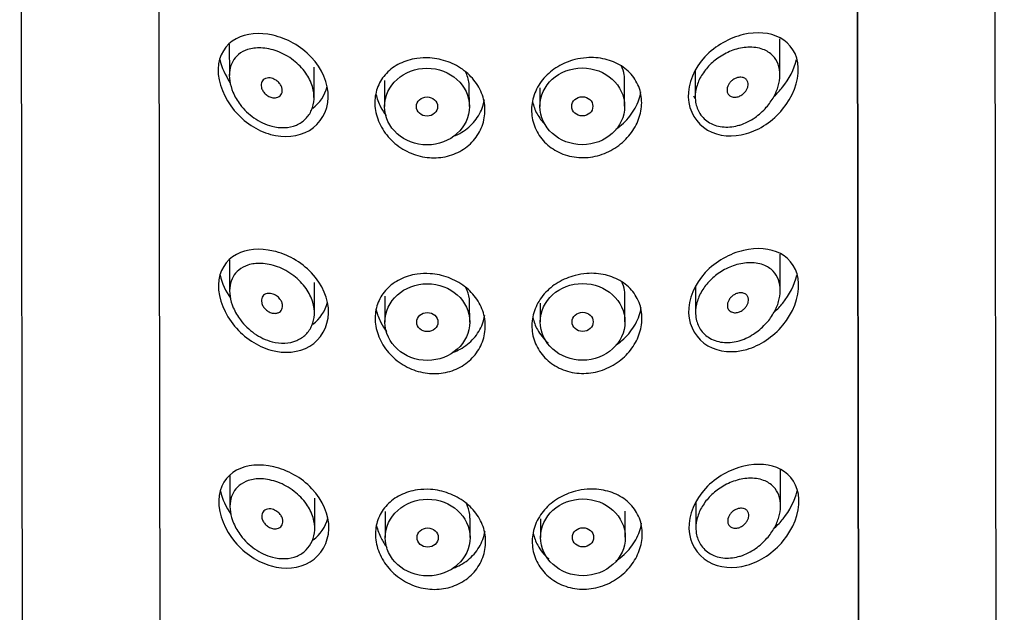
# Model space of a CAD drawing. Units: millimetres. Extents: x -808 to -230, y -924 to 630.
# Drawn here: x -732 to -709, y 308 to 322 of the extents above; entities that cross this region are included whole.
import ezdxf

# ---------------------------------------------------------------- set-up
doc = ezdxf.new("R2010")
doc.units = ezdxf.units.MM
for name, color, linetype in [('445018', 7, 'Continuous'), ('445019', 7, 'Continuous'), ('445021', 7, 'Continuous'), ('Default', 7, 'Continuous')]:
    doc.layers.add(name, color=color, linetype=linetype)

# ---------------------------------------------------------------- blocks, each defined once
blk = doc.blocks.new('SE1')
at = {"layer": '445018', "color": 7, "linetype": 'Continuous'}
for p, q in [((-732.308, 345.37), (-732.061, 182.235)), ((-709.061, 182.27), (-709.308, 345.405)), ((-712.465, 282.197), (-712.544, 334.763)), ((-729.044, 334.74), (-728.965, 282.174))]:
    blk.add_line(p, q, dxfattribs=at)
at = {"layer": '445019', "color": 7, "linetype": 'Continuous'}
for p, q in [((-727.359, 321.3), (-727.358, 320.556)), ((-714.358, 320.575), (-714.359, 321.426)), ((-725.358, 320.037), (-725.359, 320.754)), ((-716.358, 320.665), (-716.358, 320.052)), ((-723.692, 320.439), (-723.691, 319.823)), ((-718.025, 319.83), (-718.025, 320.444)), ((-721.691, 319.825), (-721.692, 320.264)), ((-720.025, 320.267), (-720.025, 319.828)), ((-727.351, 316.205), (-727.351, 315.466)), ((-714.351, 315.486), (-714.351, 316.337)), ((-725.35, 314.948), (-725.351, 315.665)), ((-716.351, 315.569), (-716.35, 314.963)), ((-723.684, 315.349), (-723.683, 314.734)), ((-718.017, 314.74), (-718.017, 315.354)), ((-721.683, 314.735), (-721.684, 315.175)), ((-720.017, 315.178), (-720.017, 314.739)), ((-727.344, 311.109), (-727.343, 310.377)), ((-714.343, 310.396), (-714.344, 311.248)), ((-725.343, 309.859), (-725.343, 310.575)), ((-716.343, 310.474), (-716.343, 309.873)), ((-723.676, 310.26), (-723.676, 309.644)), ((-718.009, 309.651), (-718.01, 310.265)), ((-721.676, 309.646), (-721.676, 310.085)), ((-720.009, 310.088), (-720.009, 309.649))]:
    blk.add_line(p, q, dxfattribs=at)
for centre, major_axis in [((-722.691, 319.824), (1, 0.001)), ((-719.025, 319.829), (1, 0.001)), ((-722.691, 319.824), (-0.25, 0)), ((-719.025, 319.829), (-0.25, 0)), ((-722.683, 314.734), (1, 0.001)), ((-719.017, 314.739), (1, 0.001)), ((-722.683, 314.734), (-0.25, 0)), ((-719.017, 314.739), (-0.25, 0)), ((-722.676, 309.645), (1, 0.001)), ((-719.009, 309.65), (1, 0.001)), ((-719.009, 309.65), (-0.25, 0)), ((-722.676, 309.645), (-0.25, 0))]:
    blk.add_ellipse(centre, major_axis=major_axis, ratio=0.906309, dxfattribs=at)
for points, knots in [([(-726.357, 319.359), (-726.501, 319.396), (-726.646, 319.464), (-726.777, 319.557), (-726.897, 319.642), (-727.01, 319.75), (-727.104, 319.874), (-727.17, 319.962), (-727.228, 320.06), (-727.272, 320.162), (-727.308, 320.249), (-727.335, 320.34), (-727.348, 320.429), (-727.362, 320.517), (-727.362, 320.606), (-727.348, 320.686), (-727.336, 320.76), (-727.311, 320.829), (-727.278, 320.889), (-727.242, 320.953), (-727.196, 321.008), (-727.143, 321.052), (-727.08, 321.104), (-727.006, 321.143), (-726.926, 321.169), (-726.831, 321.2), (-726.725, 321.213), (-726.615, 321.209), (-726.49, 321.205), (-726.357, 321.178), (-726.227, 321.129), (-726.095, 321.081), (-725.961, 321.008), (-725.841, 320.915), (-725.733, 320.831), (-725.633, 320.728), (-725.554, 320.614), (-725.485, 320.516), (-725.431, 320.407), (-725.398, 320.296), (-725.368, 320.198), (-725.355, 320.096), (-725.359, 320), (-725.363, 319.909), (-725.383, 319.82), (-725.417, 319.741), (-725.451, 319.662), (-725.5, 319.591), (-725.559, 319.533), (-725.621, 319.471), (-725.695, 319.422), (-725.775, 319.388), (-725.863, 319.351), (-725.96, 319.33), (-726.059, 319.326), (-726.156, 319.321), (-726.258, 319.333), (-726.357, 319.359)], [0, 0, 0, 0, 0.075018, 0.075018, 0.075018, 0.14397, 0.14397, 0.14397, 0.192945, 0.192945, 0.192945, 0.234391, 0.234391, 0.234391, 0.276038, 0.276038, 0.276038, 0.314788, 0.314788, 0.314788, 0.356303, 0.356303, 0.356303, 0.405301, 0.405301, 0.405301, 0.46433, 0.46433, 0.46433, 0.531629, 0.531629, 0.531629, 0.599805, 0.599805, 0.599805, 0.661148, 0.661148, 0.661148, 0.713958, 0.713958, 0.713958, 0.761014, 0.761014, 0.761014, 0.805616, 0.805616, 0.805616, 0.850376, 0.850376, 0.850376, 0.89749, 0.89749, 0.89749, 0.949034, 0.949034, 0.949034, 1, 1, 1, 1]), ([(-715.357, 319.374), (-715.479, 319.342), (-715.605, 319.331), (-715.723, 319.345), (-715.842, 319.359), (-715.958, 319.399), (-716.055, 319.464), (-716.14, 319.52), (-716.215, 319.598), (-716.267, 319.691), (-716.312, 319.772), (-716.343, 319.866), (-716.353, 319.964), (-716.363, 320.055), (-716.357, 320.153), (-716.335, 320.248), (-716.314, 320.342), (-716.277, 320.436), (-716.228, 320.524), (-716.178, 320.614), (-716.114, 320.701), (-716.043, 320.777), (-715.966, 320.859), (-715.879, 320.932), (-715.788, 320.993), (-715.686, 321.06), (-715.578, 321.114), (-715.471, 321.152), (-715.351, 321.195), (-715.229, 321.219), (-715.114, 321.225), (-714.987, 321.231), (-714.866, 321.214), (-714.759, 321.174), (-714.671, 321.14), (-714.59, 321.09), (-714.526, 321.023), (-714.473, 320.968), (-714.43, 320.9), (-714.401, 320.823), (-714.372, 320.745), (-714.357, 320.655), (-714.359, 320.561), (-714.36, 320.478), (-714.374, 320.391), (-714.399, 320.306), (-714.424, 320.221), (-714.46, 320.136), (-714.503, 320.057), (-714.553, 319.967), (-714.614, 319.882), (-714.68, 319.806), (-714.761, 319.714), (-714.852, 319.633), (-714.947, 319.566), (-715.06, 319.487), (-715.183, 319.426), (-715.307, 319.388), (-715.323, 319.383), (-715.34, 319.378), (-715.357, 319.374)], [0, 0, 0, 0, 0.063306, 0.063306, 0.063306, 0.127077, 0.127077, 0.127077, 0.183393, 0.183393, 0.183393, 0.232592, 0.232592, 0.232592, 0.277984, 0.277984, 0.277984, 0.32248, 0.32248, 0.32248, 0.36841, 0.36841, 0.36841, 0.417891, 0.417891, 0.417891, 0.472919, 0.472919, 0.472919, 0.534865, 0.534865, 0.534865, 0.602789, 0.602789, 0.602789, 0.658456, 0.658456, 0.658456, 0.703486, 0.703486, 0.703486, 0.748925, 0.748925, 0.748925, 0.788572, 0.788572, 0.788572, 0.828067, 0.828067, 0.828067, 0.873128, 0.873128, 0.873128, 0.927397, 0.927397, 0.927397, 0.991454, 0.991454, 0.991454, 1, 1, 1, 1]), ([(-721.692, 320.264), (-721.692, 320.3), (-721.694, 320.336), (-721.699, 320.371), (-721.711, 320.465), (-721.74, 320.559), (-721.783, 320.646)], [0.24875225, 0.24875225, 0.24875225, 0.24875225, 0.26739838, 0.26739838, 0.26739838, 0.31655131, 0.31655131, 0.31655131, 0.31655131]), ([(-718.025, 320.446), (-718.025, 320.489), (-718.028, 320.531), (-718.035, 320.572), (-718.047, 320.648), (-718.071, 320.723), (-718.106, 320.79)], [0.25138579, 0.25138579, 0.25138579, 0.25138579, 0.27361192, 0.27361192, 0.27361192, 0.31499156, 0.31499156, 0.31499156, 0.31499156]), ([(-726.359, 320.492), (-726.322, 320.482), (-726.285, 320.465), (-726.252, 320.443), (-726.222, 320.422), (-726.194, 320.397), (-726.171, 320.367), (-726.154, 320.346), (-726.139, 320.322), (-726.129, 320.297), (-726.118, 320.272), (-726.111, 320.246), (-726.109, 320.22), (-726.107, 320.197), (-726.109, 320.174), (-726.114, 320.154), (-726.12, 320.134), (-726.128, 320.115), (-726.14, 320.099), (-726.152, 320.083), (-726.167, 320.069), (-726.184, 320.058), (-726.203, 320.046), (-726.225, 320.038), (-726.247, 320.034), (-726.273, 320.028), (-726.301, 320.028), (-726.329, 320.032), (-726.36, 320.037), (-726.392, 320.047), (-726.422, 320.063), (-726.454, 320.079), (-726.485, 320.101), (-726.512, 320.127), (-726.533, 320.148), (-726.552, 320.172), (-726.568, 320.198), (-726.583, 320.223), (-726.595, 320.252), (-726.602, 320.28), (-726.608, 320.305), (-726.61, 320.329), (-726.607, 320.352), (-726.605, 320.373), (-726.6, 320.392), (-726.591, 320.409), (-726.583, 320.427), (-726.571, 320.442), (-726.557, 320.455), (-726.542, 320.469), (-726.524, 320.48), (-726.504, 320.487), (-726.482, 320.496), (-726.456, 320.5), (-726.431, 320.501), (-726.407, 320.501), (-726.383, 320.498), (-726.359, 320.492)], [0, 0, 0, 0, 0.075358, 0.075358, 0.075358, 0.141595, 0.141595, 0.141595, 0.189839, 0.189839, 0.189839, 0.238369, 0.238369, 0.238369, 0.282442, 0.282442, 0.282442, 0.325243, 0.325243, 0.325243, 0.370446, 0.370446, 0.370446, 0.420874, 0.420874, 0.420874, 0.47839, 0.47839, 0.47839, 0.542958, 0.542958, 0.542958, 0.610987, 0.610987, 0.610987, 0.663971, 0.663971, 0.663971, 0.717474, 0.717474, 0.717474, 0.763235, 0.763235, 0.763235, 0.804657, 0.804657, 0.804657, 0.847201, 0.847201, 0.847201, 0.894817, 0.894817, 0.894817, 0.950072, 0.950072, 0.950072, 1, 1, 1, 1]), ([(-715.359, 320.507), (-715.322, 320.516), (-715.286, 320.518), (-715.252, 320.513), (-715.222, 320.509), (-715.194, 320.497), (-715.171, 320.48), (-715.154, 320.467), (-715.14, 320.451), (-715.129, 320.432), (-715.118, 320.413), (-715.111, 320.39), (-715.109, 320.365), (-715.107, 320.344), (-715.109, 320.321), (-715.114, 320.298), (-715.119, 320.276), (-715.127, 320.253), (-715.138, 320.232), (-715.149, 320.21), (-715.163, 320.188), (-715.179, 320.169), (-715.198, 320.147), (-715.219, 320.127), (-715.241, 320.111), (-715.267, 320.091), (-715.295, 320.076), (-715.323, 320.065), (-715.355, 320.052), (-715.387, 320.045), (-715.419, 320.044), (-715.451, 320.044), (-715.482, 320.049), (-715.51, 320.061), (-715.531, 320.071), (-715.551, 320.084), (-715.566, 320.102), (-715.582, 320.119), (-715.594, 320.141), (-715.601, 320.165), (-715.607, 320.187), (-715.609, 320.211), (-715.607, 320.235), (-715.605, 320.257), (-715.6, 320.281), (-715.591, 320.303), (-715.583, 320.326), (-715.57, 320.348), (-715.556, 320.368), (-715.541, 320.39), (-715.522, 320.411), (-715.502, 320.428), (-715.48, 320.448), (-715.455, 320.466), (-715.429, 320.479), (-715.406, 320.491), (-715.382, 320.5), (-715.359, 320.507)], [0, 0, 0, 0, 0.075273, 0.075273, 0.075273, 0.142814, 0.142814, 0.142814, 0.191277, 0.191277, 0.191277, 0.240123, 0.240123, 0.240123, 0.283276, 0.283276, 0.283276, 0.324663, 0.324663, 0.324663, 0.369044, 0.369044, 0.369044, 0.419786, 0.419786, 0.419786, 0.478703, 0.478703, 0.478703, 0.544694, 0.544694, 0.544694, 0.612447, 0.612447, 0.612447, 0.664563, 0.664563, 0.664563, 0.717083, 0.717083, 0.717083, 0.763363, 0.763363, 0.763363, 0.806214, 0.806214, 0.806214, 0.849774, 0.849774, 0.849774, 0.897274, 0.897274, 0.897274, 0.951098, 0.951098, 0.951098, 1, 1, 1, 1]), ([(-726.349, 314.269), (-726.494, 314.307), (-726.638, 314.375), (-726.769, 314.467), (-726.889, 314.552), (-727.003, 314.66), (-727.096, 314.784), (-727.162, 314.872), (-727.221, 314.971), (-727.264, 315.073), (-727.301, 315.159), (-727.327, 315.251), (-727.341, 315.339), (-727.354, 315.428), (-727.354, 315.516), (-727.34, 315.596), (-727.328, 315.671), (-727.304, 315.74), (-727.27, 315.8), (-727.235, 315.864), (-727.188, 315.918), (-727.135, 315.963), (-727.072, 316.015), (-726.998, 316.054), (-726.919, 316.08), (-726.823, 316.111), (-726.717, 316.124), (-726.607, 316.12), (-726.483, 316.115), (-726.35, 316.088), (-726.219, 316.04), (-726.087, 315.991), (-725.954, 315.918), (-725.834, 315.825), (-725.726, 315.742), (-725.625, 315.639), (-725.546, 315.525), (-725.478, 315.427), (-725.423, 315.317), (-725.39, 315.207), (-725.36, 315.109), (-725.347, 315.007), (-725.351, 314.91), (-725.355, 314.819), (-725.375, 314.731), (-725.409, 314.652), (-725.443, 314.573), (-725.492, 314.502), (-725.551, 314.443), (-725.613, 314.382), (-725.687, 314.333), (-725.768, 314.299), (-725.855, 314.261), (-725.952, 314.24), (-726.051, 314.236), (-726.149, 314.232), (-726.25, 314.244), (-726.349, 314.269)], [0, 0, 0, 0, 0.075018, 0.075018, 0.075018, 0.14397, 0.14397, 0.14397, 0.192945, 0.192945, 0.192945, 0.234391, 0.234391, 0.234391, 0.276038, 0.276038, 0.276038, 0.314788, 0.314788, 0.314788, 0.356303, 0.356303, 0.356303, 0.405301, 0.405301, 0.405301, 0.46433, 0.46433, 0.46433, 0.531629, 0.531629, 0.531629, 0.599805, 0.599805, 0.599805, 0.661148, 0.661148, 0.661148, 0.713958, 0.713958, 0.713958, 0.761014, 0.761014, 0.761014, 0.805616, 0.805616, 0.805616, 0.850376, 0.850376, 0.850376, 0.89749, 0.89749, 0.89749, 0.949034, 0.949034, 0.949034, 1, 1, 1, 1]), ([(-715.349, 314.284), (-715.471, 314.252), (-715.597, 314.242), (-715.716, 314.256), (-715.835, 314.27), (-715.95, 314.31), (-716.047, 314.374), (-716.133, 314.431), (-716.207, 314.509), (-716.259, 314.601), (-716.305, 314.682), (-716.335, 314.776), (-716.346, 314.875), (-716.356, 314.966), (-716.349, 315.063), (-716.327, 315.159), (-716.306, 315.252), (-716.269, 315.347), (-716.221, 315.434), (-716.17, 315.525), (-716.107, 315.611), (-716.035, 315.688), (-715.959, 315.77), (-715.871, 315.843), (-715.78, 315.903), (-715.679, 315.971), (-715.571, 316.024), (-715.464, 316.062), (-715.343, 316.105), (-715.221, 316.13), (-715.106, 316.135), (-714.98, 316.141), (-714.858, 316.125), (-714.751, 316.084), (-714.663, 316.051), (-714.583, 316.001), (-714.518, 315.933), (-714.466, 315.878), (-714.422, 315.811), (-714.393, 315.734), (-714.364, 315.656), (-714.349, 315.565), (-714.351, 315.471), (-714.352, 315.389), (-714.366, 315.301), (-714.391, 315.216), (-714.416, 315.131), (-714.452, 315.047), (-714.496, 314.968), (-714.545, 314.878), (-714.606, 314.792), (-714.673, 314.716), (-714.753, 314.624), (-714.844, 314.543), (-714.94, 314.476), (-715.053, 314.398), (-715.175, 314.337), (-715.299, 314.299), (-715.316, 314.293), (-715.332, 314.289), (-715.349, 314.284)], [0, 0, 0, 0, 0.063306, 0.063306, 0.063306, 0.127077, 0.127077, 0.127077, 0.183393, 0.183393, 0.183393, 0.232592, 0.232592, 0.232592, 0.277984, 0.277984, 0.277984, 0.32248, 0.32248, 0.32248, 0.36841, 0.36841, 0.36841, 0.417891, 0.417891, 0.417891, 0.472919, 0.472919, 0.472919, 0.534865, 0.534865, 0.534865, 0.602789, 0.602789, 0.602789, 0.658456, 0.658456, 0.658456, 0.703486, 0.703486, 0.703486, 0.748925, 0.748925, 0.748925, 0.788572, 0.788572, 0.788572, 0.828067, 0.828067, 0.828067, 0.873128, 0.873128, 0.873128, 0.927397, 0.927397, 0.927397, 0.991454, 0.991454, 0.991454, 1, 1, 1, 1]), ([(-718.017, 315.356), (-718.017, 315.399), (-718.021, 315.441), (-718.027, 315.483), (-718.039, 315.557), (-718.062, 315.628), (-718.095, 315.694)], [0.25138579, 0.25138579, 0.25138579, 0.25138579, 0.27361192, 0.27361192, 0.27361192, 0.31362654, 0.31362654, 0.31362654, 0.31362654]), ([(-721.684, 315.175), (-721.684, 315.21), (-721.686, 315.246), (-721.691, 315.282), (-721.703, 315.373), (-721.73, 315.463), (-721.771, 315.548)], [0.24875225, 0.24875225, 0.24875225, 0.24875225, 0.26739838, 0.26739838, 0.26739838, 0.31492862, 0.31492862, 0.31492862, 0.31492862]), ([(-726.351, 315.402), (-726.315, 315.393), (-726.278, 315.376), (-726.244, 315.353), (-726.214, 315.333), (-726.186, 315.307), (-726.163, 315.278), (-726.146, 315.256), (-726.132, 315.232), (-726.121, 315.207), (-726.11, 315.183), (-726.103, 315.156), (-726.101, 315.131), (-726.099, 315.108), (-726.101, 315.085), (-726.107, 315.064), (-726.112, 315.044), (-726.121, 315.026), (-726.132, 315.01), (-726.144, 314.993), (-726.159, 314.979), (-726.176, 314.969), (-726.195, 314.957), (-726.217, 314.949), (-726.24, 314.944), (-726.265, 314.939), (-726.293, 314.939), (-726.321, 314.943), (-726.352, 314.948), (-726.384, 314.958), (-726.414, 314.973), (-726.446, 314.989), (-726.477, 315.011), (-726.504, 315.038), (-726.525, 315.058), (-726.545, 315.082), (-726.56, 315.108), (-726.576, 315.134), (-726.588, 315.163), (-726.594, 315.191), (-726.6, 315.215), (-726.602, 315.24), (-726.6, 315.263), (-726.597, 315.283), (-726.592, 315.303), (-726.583, 315.32), (-726.575, 315.338), (-726.563, 315.353), (-726.55, 315.366), (-726.534, 315.38), (-726.516, 315.39), (-726.497, 315.398), (-726.474, 315.407), (-726.449, 315.411), (-726.423, 315.411), (-726.4, 315.412), (-726.375, 315.408), (-726.351, 315.402)], [0, 0, 0, 0, 0.075358, 0.075358, 0.075358, 0.141595, 0.141595, 0.141595, 0.189839, 0.189839, 0.189839, 0.238369, 0.238369, 0.238369, 0.282442, 0.282442, 0.282442, 0.325243, 0.325243, 0.325243, 0.370446, 0.370446, 0.370446, 0.420874, 0.420874, 0.420874, 0.47839, 0.47839, 0.47839, 0.542958, 0.542958, 0.542958, 0.610987, 0.610987, 0.610987, 0.663971, 0.663971, 0.663971, 0.717474, 0.717474, 0.717474, 0.763235, 0.763235, 0.763235, 0.804657, 0.804657, 0.804657, 0.847201, 0.847201, 0.847201, 0.894817, 0.894817, 0.894817, 0.950072, 0.950072, 0.950072, 1, 1, 1, 1]), ([(-715.351, 315.417), (-715.315, 315.427), (-715.278, 315.429), (-715.245, 315.424), (-715.215, 315.419), (-715.186, 315.408), (-715.163, 315.391), (-715.146, 315.378), (-715.132, 315.362), (-715.121, 315.342), (-715.111, 315.323), (-715.104, 315.3), (-715.101, 315.276), (-715.099, 315.254), (-715.101, 315.231), (-715.106, 315.208), (-715.111, 315.186), (-715.119, 315.164), (-715.13, 315.143), (-715.141, 315.121), (-715.156, 315.099), (-715.172, 315.08), (-715.19, 315.058), (-715.211, 315.038), (-715.233, 315.021), (-715.259, 315.002), (-715.287, 314.986), (-715.315, 314.975), (-715.347, 314.963), (-715.38, 314.956), (-715.411, 314.955), (-715.443, 314.954), (-715.475, 314.96), (-715.502, 314.972), (-715.523, 314.981), (-715.543, 314.995), (-715.558, 315.012), (-715.574, 315.03), (-715.586, 315.051), (-715.593, 315.076), (-715.6, 315.097), (-715.602, 315.121), (-715.6, 315.145), (-715.598, 315.168), (-715.592, 315.191), (-715.584, 315.213), (-715.575, 315.236), (-715.563, 315.258), (-715.549, 315.279), (-715.533, 315.301), (-715.514, 315.321), (-715.495, 315.339), (-715.472, 315.359), (-715.447, 315.376), (-715.422, 315.389), (-715.399, 315.402), (-715.375, 315.411), (-715.351, 315.417)], [0, 0, 0, 0, 0.075273, 0.075273, 0.075273, 0.142814, 0.142814, 0.142814, 0.191277, 0.191277, 0.191277, 0.240123, 0.240123, 0.240123, 0.283276, 0.283276, 0.283276, 0.324663, 0.324663, 0.324663, 0.369044, 0.369044, 0.369044, 0.419786, 0.419786, 0.419786, 0.478703, 0.478703, 0.478703, 0.544694, 0.544694, 0.544694, 0.612447, 0.612447, 0.612447, 0.664563, 0.664563, 0.664563, 0.717083, 0.717083, 0.717083, 0.763363, 0.763363, 0.763363, 0.806214, 0.806214, 0.806214, 0.849774, 0.849774, 0.849774, 0.897274, 0.897274, 0.897274, 0.951098, 0.951098, 0.951098, 1, 1, 1, 1]), ([(-715.341, 309.195), (-715.464, 309.163), (-715.589, 309.152), (-715.708, 309.166), (-715.827, 309.181), (-715.942, 309.22), (-716.039, 309.285), (-716.125, 309.342), (-716.199, 309.42), (-716.251, 309.512), (-716.297, 309.593), (-716.327, 309.687), (-716.338, 309.785), (-716.348, 309.876), (-716.342, 309.974), (-716.32, 310.069), (-716.298, 310.163), (-716.261, 310.257), (-716.213, 310.345), (-716.163, 310.436), (-716.099, 310.522), (-716.028, 310.598), (-715.951, 310.68), (-715.863, 310.754), (-715.772, 310.814), (-715.671, 310.881), (-715.563, 310.935), (-715.456, 310.973), (-715.336, 311.016), (-715.214, 311.04), (-715.098, 311.046), (-714.972, 311.052), (-714.85, 311.035), (-714.743, 310.995), (-714.655, 310.962), (-714.575, 310.911), (-714.51, 310.844), (-714.458, 310.789), (-714.415, 310.721), (-714.386, 310.644), (-714.357, 310.566), (-714.342, 310.476), (-714.343, 310.382), (-714.345, 310.299), (-714.359, 310.212), (-714.384, 310.127), (-714.409, 310.042), (-714.444, 309.958), (-714.488, 309.878), (-714.538, 309.788), (-714.598, 309.703), (-714.665, 309.627), (-714.745, 309.535), (-714.836, 309.454), (-714.932, 309.387), (-715.045, 309.308), (-715.168, 309.248), (-715.291, 309.209), (-715.308, 309.204), (-715.325, 309.199), (-715.341, 309.195)], [0, 0, 0, 0, 0.063306, 0.063306, 0.063306, 0.127077, 0.127077, 0.127077, 0.183393, 0.183393, 0.183393, 0.232592, 0.232592, 0.232592, 0.277984, 0.277984, 0.277984, 0.32248, 0.32248, 0.32248, 0.36841, 0.36841, 0.36841, 0.417891, 0.417891, 0.417891, 0.472919, 0.472919, 0.472919, 0.534865, 0.534865, 0.534865, 0.602789, 0.602789, 0.602789, 0.658456, 0.658456, 0.658456, 0.703486, 0.703486, 0.703486, 0.748925, 0.748925, 0.748925, 0.788572, 0.788572, 0.788572, 0.828067, 0.828067, 0.828067, 0.873128, 0.873128, 0.873128, 0.927397, 0.927397, 0.927397, 0.991454, 0.991454, 0.991454, 1, 1, 1, 1]), ([(-726.341, 309.18), (-726.486, 309.217), (-726.63, 309.285), (-726.761, 309.378), (-726.882, 309.463), (-726.995, 309.571), (-727.088, 309.695), (-727.155, 309.783), (-727.213, 309.881), (-727.256, 309.983), (-727.293, 310.07), (-727.32, 310.161), (-727.333, 310.25), (-727.346, 310.339), (-727.346, 310.427), (-727.333, 310.507), (-727.32, 310.582), (-727.296, 310.651), (-727.263, 310.71), (-727.227, 310.774), (-727.181, 310.829), (-727.127, 310.873), (-727.064, 310.925), (-726.99, 310.964), (-726.911, 310.99), (-726.815, 311.021), (-726.709, 311.035), (-726.6, 311.031), (-726.475, 311.026), (-726.342, 310.999), (-726.211, 310.951), (-726.079, 310.902), (-725.946, 310.829), (-725.826, 310.736), (-725.718, 310.652), (-725.617, 310.549), (-725.538, 310.435), (-725.47, 310.337), (-725.415, 310.228), (-725.382, 310.118), (-725.353, 310.019), (-725.339, 309.917), (-725.343, 309.821), (-725.347, 309.73), (-725.368, 309.641), (-725.402, 309.562), (-725.436, 309.483), (-725.484, 309.412), (-725.543, 309.354), (-725.605, 309.292), (-725.68, 309.243), (-725.76, 309.209), (-725.848, 309.172), (-725.945, 309.151), (-726.043, 309.147), (-726.141, 309.143), (-726.242, 309.154), (-726.341, 309.18)], [0, 0, 0, 0, 0.075018, 0.075018, 0.075018, 0.14397, 0.14397, 0.14397, 0.192945, 0.192945, 0.192945, 0.234391, 0.234391, 0.234391, 0.276038, 0.276038, 0.276038, 0.314788, 0.314788, 0.314788, 0.356303, 0.356303, 0.356303, 0.405301, 0.405301, 0.405301, 0.46433, 0.46433, 0.46433, 0.531629, 0.531629, 0.531629, 0.599805, 0.599805, 0.599805, 0.661148, 0.661148, 0.661148, 0.713958, 0.713958, 0.713958, 0.761014, 0.761014, 0.761014, 0.805616, 0.805616, 0.805616, 0.850376, 0.850376, 0.850376, 0.89749, 0.89749, 0.89749, 0.949034, 0.949034, 0.949034, 1, 1, 1, 1]), ([(-721.676, 310.085), (-721.676, 310.121), (-721.679, 310.157), (-721.683, 310.193), (-721.695, 310.28), (-721.721, 310.368), (-721.76, 310.45)], [0.24875225, 0.24875225, 0.24875225, 0.24875225, 0.26739838, 0.26739838, 0.26739838, 0.31330248, 0.31330248, 0.31330248, 0.31330248]), ([(-726.343, 310.313), (-726.307, 310.303), (-726.27, 310.287), (-726.236, 310.264), (-726.206, 310.243), (-726.178, 310.218), (-726.155, 310.188), (-726.138, 310.167), (-726.124, 310.143), (-726.113, 310.118), (-726.103, 310.093), (-726.096, 310.067), (-726.094, 310.041), (-726.092, 310.018), (-726.093, 309.995), (-726.099, 309.975), (-726.104, 309.955), (-726.113, 309.936), (-726.124, 309.921), (-726.136, 309.904), (-726.152, 309.89), (-726.169, 309.879), (-726.188, 309.867), (-726.209, 309.859), (-726.232, 309.855), (-726.258, 309.85), (-726.285, 309.849), (-726.313, 309.854), (-726.344, 309.858), (-726.376, 309.869), (-726.407, 309.884), (-726.438, 309.9), (-726.469, 309.922), (-726.497, 309.948), (-726.518, 309.969), (-726.537, 309.993), (-726.553, 310.019), (-726.568, 310.045), (-726.58, 310.073), (-726.587, 310.102), (-726.592, 310.126), (-726.594, 310.151), (-726.592, 310.173), (-726.59, 310.194), (-726.584, 310.214), (-726.576, 310.231), (-726.567, 310.248), (-726.556, 310.264), (-726.542, 310.276), (-726.527, 310.29), (-726.508, 310.301), (-726.489, 310.309), (-726.466, 310.317), (-726.441, 310.322), (-726.415, 310.322), (-726.392, 310.322), (-726.367, 310.319), (-726.343, 310.313)], [0, 0, 0, 0, 0.075358, 0.075358, 0.075358, 0.141595, 0.141595, 0.141595, 0.189839, 0.189839, 0.189839, 0.238369, 0.238369, 0.238369, 0.282442, 0.282442, 0.282442, 0.325243, 0.325243, 0.325243, 0.370446, 0.370446, 0.370446, 0.420874, 0.420874, 0.420874, 0.47839, 0.47839, 0.47839, 0.542958, 0.542958, 0.542958, 0.610987, 0.610987, 0.610987, 0.663971, 0.663971, 0.663971, 0.717474, 0.717474, 0.717474, 0.763235, 0.763235, 0.763235, 0.804657, 0.804657, 0.804657, 0.847201, 0.847201, 0.847201, 0.894817, 0.894817, 0.894817, 0.950072, 0.950072, 0.950072, 1, 1, 1, 1]), ([(-715.343, 310.328), (-715.307, 310.337), (-715.27, 310.34), (-715.237, 310.334), (-715.207, 310.33), (-715.179, 310.319), (-715.156, 310.301), (-715.139, 310.289), (-715.124, 310.272), (-715.114, 310.253), (-715.103, 310.234), (-715.096, 310.211), (-715.094, 310.187), (-715.092, 310.165), (-715.093, 310.142), (-715.098, 310.119), (-715.103, 310.097), (-715.112, 310.075), (-715.122, 310.054), (-715.134, 310.031), (-715.148, 310.01), (-715.164, 309.99), (-715.182, 309.968), (-715.203, 309.948), (-715.226, 309.932), (-715.252, 309.912), (-715.28, 309.897), (-715.308, 309.886), (-715.339, 309.874), (-715.372, 309.867), (-715.403, 309.866), (-715.435, 309.865), (-715.467, 309.87), (-715.494, 309.882), (-715.516, 309.892), (-715.535, 309.905), (-715.551, 309.923), (-715.566, 309.94), (-715.579, 309.962), (-715.586, 309.986), (-715.592, 310.008), (-715.594, 310.032), (-715.592, 310.056), (-715.59, 310.078), (-715.585, 310.102), (-715.576, 310.124), (-715.567, 310.147), (-715.555, 310.169), (-715.541, 310.189), (-715.525, 310.211), (-715.507, 310.232), (-715.487, 310.25), (-715.464, 310.27), (-715.44, 310.287), (-715.414, 310.3), (-715.391, 310.312), (-715.367, 310.322), (-715.343, 310.328)], [0, 0, 0, 0, 0.075273, 0.075273, 0.075273, 0.142814, 0.142814, 0.142814, 0.191277, 0.191277, 0.191277, 0.240123, 0.240123, 0.240123, 0.283276, 0.283276, 0.283276, 0.324663, 0.324663, 0.324663, 0.369044, 0.369044, 0.369044, 0.419786, 0.419786, 0.419786, 0.478703, 0.478703, 0.478703, 0.544694, 0.544694, 0.544694, 0.612447, 0.612447, 0.612447, 0.664563, 0.664563, 0.664563, 0.717083, 0.717083, 0.717083, 0.763363, 0.763363, 0.763363, 0.806214, 0.806214, 0.806214, 0.849774, 0.849774, 0.849774, 0.897274, 0.897274, 0.897274, 0.951098, 0.951098, 0.951098, 1, 1, 1, 1])]:
    blk.add_open_spline(points, degree=3, knots=knots, dxfattribs=at)
at = {"layer": '445021', "color": 7, "linetype": 'Continuous'}
for p, q in [((-712.544, 334.763), (-712.465, 282.197)), ((-729.044, 334.74), (-728.965, 282.174))]:
    blk.add_line(p, q, dxfattribs=at)
for points, knots in [([(-726.325, 321.507), (-726.002, 321.432), (-725.675, 321.257), (-725.17, 320.722), (-725.015, 320.369), (-725.032, 319.713), (-725.206, 319.419), (-725.73, 319.104), (-726.067, 319.078), (-726.702, 319.255), (-727.011, 319.458), (-727.473, 320.009), (-727.632, 320.377), (-727.615, 321.04), (-727.443, 321.293), (-726.957, 321.556), (-726.648, 321.582), (-726.325, 321.507)], [0, 0, 0, 0, 0.125, 0.125, 0.25, 0.25, 0.375, 0.375, 0.5, 0.5, 0.625, 0.625, 0.75, 0.75, 0.875, 0.875, 1, 1, 1, 1]), ([(-715.225, 321.522), (-714.903, 321.598), (-714.597, 321.573), (-714.113, 321.317), (-713.938, 321.067), (-713.911, 320.411), (-714.064, 320.041), (-714.528, 319.477), (-714.834, 319.275), (-715.469, 319.093), (-715.805, 319.116), (-716.331, 319.424), (-716.509, 319.714), (-716.535, 320.371), (-716.381, 320.73), (-715.881, 321.265), (-715.547, 321.447), (-715.225, 321.522)], [0, 0, 0, 0, 0.125, 0.125, 0.25, 0.25, 0.375, 0.375, 0.5, 0.5, 0.625, 0.625, 0.75, 0.75, 0.875, 0.875, 1, 1, 1, 1]), ([(-722.625, 320.972), (-722.48, 320.962), (-722.333, 320.931), (-722.195, 320.88), (-722.058, 320.83), (-721.926, 320.758), (-721.812, 320.671), (-721.698, 320.585), (-721.599, 320.481), (-721.522, 320.367), (-721.444, 320.253), (-721.387, 320.127), (-721.355, 319.998), (-721.323, 319.869), (-721.315, 319.734), (-721.331, 319.604), (-721.347, 319.473), (-721.389, 319.344), (-721.452, 319.227), (-721.515, 319.11), (-721.602, 319.002), (-721.704, 318.913), (-721.807, 318.823), (-721.928, 318.75), (-722.058, 318.7), (-722.188, 318.649), (-722.331, 318.62), (-722.473, 318.614), (-722.617, 318.608), (-722.765, 318.625), (-722.906, 318.665), (-723.048, 318.705), (-723.187, 318.769), (-723.311, 318.851), (-723.437, 318.934), (-723.551, 319.038), (-723.643, 319.154), (-723.734, 319.269), (-723.807, 319.399), (-723.855, 319.532), (-723.901, 319.662), (-723.924, 319.798), (-723.923, 319.929), (-723.921, 320.057), (-723.896, 320.183), (-723.85, 320.297), (-723.803, 320.411), (-723.735, 320.517), (-723.649, 320.608), (-723.562, 320.7), (-723.454, 320.779), (-723.335, 320.838), (-723.213, 320.899), (-723.074, 320.941), (-722.932, 320.961), (-722.832, 320.975), (-722.728, 320.979), (-722.625, 320.972)], [0, 0, 0, 0, 0.053707, 0.053707, 0.053707, 0.107448, 0.107448, 0.107448, 0.160736, 0.160736, 0.160736, 0.213878, 0.213878, 0.213878, 0.267078, 0.267078, 0.267078, 0.320316, 0.320316, 0.320316, 0.373538, 0.373538, 0.373538, 0.426695, 0.426695, 0.426695, 0.479871, 0.479871, 0.479871, 0.533459, 0.533459, 0.533459, 0.587939, 0.587939, 0.587939, 0.643185, 0.643185, 0.643185, 0.698042, 0.698042, 0.698042, 0.751182, 0.751182, 0.751182, 0.802716, 0.802716, 0.802716, 0.854224, 0.854224, 0.854224, 0.907221, 0.907221, 0.907221, 0.961916, 0.961916, 0.961916, 1, 1, 1, 1]), ([(-718.925, 320.977), (-718.777, 320.987), (-718.627, 320.976), (-718.488, 320.943), (-718.349, 320.91), (-718.217, 320.855), (-718.103, 320.783), (-717.988, 320.709), (-717.887, 320.616), (-717.81, 320.509), (-717.734, 320.403), (-717.679, 320.282), (-717.649, 320.154), (-717.621, 320.03), (-717.615, 319.897), (-717.634, 319.767), (-717.652, 319.638), (-717.694, 319.509), (-717.755, 319.389), (-717.817, 319.267), (-717.9, 319.151), (-717.998, 319.051), (-718.1, 318.947), (-718.22, 318.857), (-718.349, 318.787), (-718.482, 318.716), (-718.627, 318.665), (-718.774, 318.639), (-718.921, 318.613), (-719.074, 318.61), (-719.219, 318.633), (-719.362, 318.655), (-719.502, 318.701), (-719.626, 318.768), (-719.748, 318.834), (-719.859, 318.922), (-719.948, 319.024), (-720.037, 319.124), (-720.108, 319.242), (-720.154, 319.365), (-720.201, 319.489), (-720.224, 319.622), (-720.223, 319.754), (-720.221, 319.885), (-720.195, 320.019), (-720.145, 320.144), (-720.096, 320.269), (-720.022, 320.389), (-719.93, 320.493), (-719.838, 320.598), (-719.726, 320.691), (-719.603, 320.765), (-719.48, 320.839), (-719.342, 320.896), (-719.202, 320.932), (-719.111, 320.955), (-719.017, 320.97), (-718.925, 320.977)], [0, 0, 0, 0, 0.054994, 0.054994, 0.054994, 0.109962, 0.109962, 0.109962, 0.165244, 0.165244, 0.165244, 0.219581, 0.219581, 0.219581, 0.272022, 0.272022, 0.272022, 0.323329, 0.323329, 0.323329, 0.375256, 0.375256, 0.375256, 0.42893, 0.42893, 0.42893, 0.484005, 0.484005, 0.484005, 0.539135, 0.539135, 0.539135, 0.593366, 0.593366, 0.593366, 0.646788, 0.646788, 0.646788, 0.699931, 0.699931, 0.699931, 0.753105, 0.753105, 0.753105, 0.806332, 0.806332, 0.806332, 0.859559, 0.859559, 0.859559, 0.912732, 0.912732, 0.912732, 0.96587, 0.96587, 0.96587, 1, 1, 1, 1]), ([(-714.492, 320.071), (-714.423, 320.135), (-714.358, 320.205), (-714.146, 320.47), (-714.025, 320.703), (-713.965, 320.936)], [0.5920843, 0.5920843, 0.5920843, 0.5920843, 0.625, 0.625, 0.7081915, 0.7081915, 0.7081915, 0.7081915]), ([(-723.896, 320.116), (-723.874, 320.015), (-723.838, 319.914), (-723.789, 319.819), (-723.753, 319.747), (-723.708, 319.677), (-723.658, 319.61)], [0.28329862, 0.28329862, 0.28329862, 0.28329862, 0.32354671, 0.32354671, 0.32354671, 0.35427182, 0.35427182, 0.35427182, 0.35427182]), ([(-718.238, 319.288), (-718.237, 319.289), (-718.236, 319.29), (-718.234, 319.291), (-718.108, 319.375), (-717.994, 319.481), (-717.902, 319.599), (-717.81, 319.715), (-717.737, 319.847), (-717.69, 319.982), (-717.668, 320.044), (-717.651, 320.108), (-717.64, 320.172)], [0.5867111, 0.5867111, 0.5867111, 0.5867111, 0.5873421, 0.5873421, 0.5873421, 0.6429056, 0.6429056, 0.6429056, 0.6980194, 0.6980194, 0.6980194, 0.7234824, 0.7234824, 0.7234824, 0.7234824]), ([(-722.05, 319.129), (-722.004, 319.147), (-721.959, 319.167), (-721.916, 319.191), (-721.794, 319.257), (-721.684, 319.344), (-721.595, 319.446), (-721.506, 319.547), (-721.436, 319.664), (-721.39, 319.787), (-721.366, 319.853), (-721.348, 319.92), (-721.337, 319.989)], [0.5751348, 0.5751348, 0.5751348, 0.5751348, 0.5939279, 0.5939279, 0.5939279, 0.6472889, 0.6472889, 0.6472889, 0.7003177, 0.7003177, 0.7003177, 0.7283014, 0.7283014, 0.7283014, 0.7283014]), ([(-720.199, 319.937), (-720.177, 319.838), (-720.141, 319.742), (-720.093, 319.653), (-720.043, 319.561), (-719.979, 319.475), (-719.904, 319.4)], [0.27928129, 0.27928129, 0.27928129, 0.27928129, 0.31992081, 0.31992081, 0.31992081, 0.36158759, 0.36158759, 0.36158759, 0.36158759]), ([(-726.317, 316.412), (-725.995, 316.337), (-725.667, 316.161), (-725.162, 315.627), (-725.007, 315.274), (-725.025, 314.617), (-725.198, 314.324), (-725.722, 314.009), (-726.059, 313.983), (-726.694, 314.16), (-727.003, 314.363), (-727.465, 314.913), (-727.624, 315.282), (-727.607, 315.944), (-727.435, 316.197), (-726.949, 316.461), (-726.64, 316.486), (-726.317, 316.412)], [0, 0, 0, 0, 0.125, 0.125, 0.25, 0.25, 0.375, 0.375, 0.5, 0.5, 0.625, 0.625, 0.75, 0.75, 0.875, 0.875, 1, 1, 1, 1]), ([(-715.217, 316.427), (-714.895, 316.502), (-714.589, 316.478), (-714.105, 316.222), (-713.93, 315.972), (-713.903, 315.315), (-714.056, 314.945), (-714.521, 314.382), (-714.826, 314.18), (-715.462, 313.997), (-715.798, 314.021), (-716.324, 314.329), (-716.501, 314.619), (-716.528, 315.275), (-716.373, 315.634), (-715.873, 316.17), (-715.54, 316.351), (-715.217, 316.427)], [0, 0, 0, 0, 0.125, 0.125, 0.25, 0.25, 0.375, 0.375, 0.5, 0.5, 0.625, 0.625, 0.75, 0.75, 0.875, 0.875, 1, 1, 1, 1]), ([(-722.617, 315.876), (-722.472, 315.867), (-722.325, 315.835), (-722.187, 315.785), (-722.05, 315.734), (-721.918, 315.663), (-721.804, 315.576), (-721.691, 315.489), (-721.591, 315.385), (-721.514, 315.271), (-721.437, 315.158), (-721.38, 315.032), (-721.348, 314.903), (-721.315, 314.774), (-721.307, 314.639), (-721.323, 314.508), (-721.34, 314.378), (-721.381, 314.248), (-721.444, 314.131), (-721.507, 314.014), (-721.594, 313.907), (-721.697, 313.817), (-721.799, 313.728), (-721.921, 313.655), (-722.051, 313.604), (-722.181, 313.554), (-722.323, 313.524), (-722.466, 313.518), (-722.609, 313.512), (-722.758, 313.53), (-722.898, 313.569), (-723.041, 313.61), (-723.18, 313.673), (-723.303, 313.755), (-723.429, 313.838), (-723.543, 313.942), (-723.635, 314.058), (-723.727, 314.173), (-723.8, 314.303), (-723.847, 314.437), (-723.893, 314.566), (-723.917, 314.703), (-723.915, 314.834), (-723.914, 314.961), (-723.888, 315.087), (-723.842, 315.202), (-723.796, 315.316), (-723.727, 315.422), (-723.642, 315.512), (-723.554, 315.605), (-723.446, 315.683), (-723.327, 315.742), (-723.205, 315.803), (-723.067, 315.846), (-722.924, 315.866), (-722.824, 315.88), (-722.72, 315.883), (-722.617, 315.876)], [0, 0, 0, 0, 0.053707, 0.053707, 0.053707, 0.107448, 0.107448, 0.107448, 0.160736, 0.160736, 0.160736, 0.213878, 0.213878, 0.213878, 0.267078, 0.267078, 0.267078, 0.320316, 0.320316, 0.320316, 0.373538, 0.373538, 0.373538, 0.426695, 0.426695, 0.426695, 0.479871, 0.479871, 0.479871, 0.533459, 0.533459, 0.533459, 0.587939, 0.587939, 0.587939, 0.643185, 0.643185, 0.643185, 0.698042, 0.698042, 0.698042, 0.751182, 0.751182, 0.751182, 0.802716, 0.802716, 0.802716, 0.854224, 0.854224, 0.854224, 0.907221, 0.907221, 0.907221, 0.961916, 0.961916, 0.961916, 1, 1, 1, 1]), ([(-718.917, 315.882), (-718.769, 315.892), (-718.619, 315.88), (-718.48, 315.847), (-718.341, 315.815), (-718.209, 315.76), (-718.095, 315.687), (-717.98, 315.614), (-717.879, 315.52), (-717.802, 315.413), (-717.726, 315.308), (-717.671, 315.186), (-717.641, 315.058), (-717.613, 314.935), (-717.608, 314.802), (-717.626, 314.671), (-717.645, 314.543), (-717.686, 314.413), (-717.747, 314.293), (-717.809, 314.171), (-717.893, 314.056), (-717.991, 313.955), (-718.092, 313.851), (-718.212, 313.761), (-718.341, 313.692), (-718.474, 313.621), (-718.62, 313.57), (-718.767, 313.543), (-718.914, 313.517), (-719.067, 313.515), (-719.212, 313.537), (-719.354, 313.559), (-719.494, 313.606), (-719.618, 313.673), (-719.74, 313.739), (-719.851, 313.827), (-719.94, 313.928), (-720.03, 314.029), (-720.1, 314.146), (-720.147, 314.27), (-720.193, 314.393), (-720.217, 314.526), (-720.215, 314.658), (-720.213, 314.79), (-720.187, 314.924), (-720.137, 315.049), (-720.088, 315.173), (-720.014, 315.293), (-719.922, 315.398), (-719.831, 315.503), (-719.718, 315.595), (-719.595, 315.669), (-719.472, 315.743), (-719.334, 315.8), (-719.194, 315.836), (-719.103, 315.86), (-719.01, 315.875), (-718.917, 315.882)], [0, 0, 0, 0, 0.054994, 0.054994, 0.054994, 0.109962, 0.109962, 0.109962, 0.165244, 0.165244, 0.165244, 0.219581, 0.219581, 0.219581, 0.272022, 0.272022, 0.272022, 0.323329, 0.323329, 0.323329, 0.375256, 0.375256, 0.375256, 0.42893, 0.42893, 0.42893, 0.484005, 0.484005, 0.484005, 0.539135, 0.539135, 0.539135, 0.593366, 0.593366, 0.593366, 0.646788, 0.646788, 0.646788, 0.699931, 0.699931, 0.699931, 0.753105, 0.753105, 0.753105, 0.806332, 0.806332, 0.806332, 0.859559, 0.859559, 0.859559, 0.912732, 0.912732, 0.912732, 0.96587, 0.96587, 0.96587, 1, 1, 1, 1]), ([(-714.488, 314.972), (-714.418, 315.037), (-714.351, 315.108), (-714.139, 315.374), (-714.017, 315.607), (-713.957, 315.84)], [0.5915503, 0.5915503, 0.5915503, 0.5915503, 0.625, 0.625, 0.7081915, 0.7081915, 0.7081915, 0.7081915]), ([(-723.889, 315.02), (-723.866, 314.919), (-723.83, 314.819), (-723.782, 314.724), (-723.744, 314.651), (-723.699, 314.579), (-723.648, 314.512)], [0.28329862, 0.28329862, 0.28329862, 0.28329862, 0.32354671, 0.32354671, 0.32354671, 0.35469424, 0.35469424, 0.35469424, 0.35469424]), ([(-718.236, 314.189), (-718.233, 314.191), (-718.23, 314.193), (-718.226, 314.195), (-718.101, 314.28), (-717.986, 314.385), (-717.894, 314.503), (-717.802, 314.62), (-717.729, 314.751), (-717.682, 314.886), (-717.66, 314.949), (-717.644, 315.013), (-717.632, 315.077)], [0.5859496, 0.5859496, 0.5859496, 0.5859496, 0.5873421, 0.5873421, 0.5873421, 0.6429056, 0.6429056, 0.6429056, 0.6980194, 0.6980194, 0.6980194, 0.7234824, 0.7234824, 0.7234824, 0.7234824]), ([(-722.061, 314.026), (-722.008, 314.046), (-721.957, 314.069), (-721.909, 314.095), (-721.787, 314.161), (-721.676, 314.249), (-721.587, 314.35), (-721.499, 314.451), (-721.428, 314.568), (-721.382, 314.692), (-721.358, 314.757), (-721.34, 314.825), (-721.329, 314.894)], [0.5727038, 0.5727038, 0.5727038, 0.5727038, 0.5939279, 0.5939279, 0.5939279, 0.6472889, 0.6472889, 0.6472889, 0.7003177, 0.7003177, 0.7003177, 0.7283014, 0.7283014, 0.7283014, 0.7283014]), ([(-720.191, 314.842), (-720.169, 314.743), (-720.133, 314.646), (-720.085, 314.557), (-720.021, 314.441), (-719.935, 314.333), (-719.832, 314.244), (-719.831, 314.244), (-719.831, 314.243), (-719.83, 314.243)], [0.27928129, 0.27928129, 0.27928129, 0.27928129, 0.31992081, 0.31992081, 0.31992081, 0.37304422, 0.37304422, 0.37304422, 0.37336307, 0.37336307, 0.37336307, 0.37336307]), ([(-726.31, 311.316), (-725.987, 311.241), (-725.659, 311.066), (-725.154, 310.531), (-724.999, 310.178), (-725.017, 309.522), (-725.191, 309.228), (-725.715, 308.913), (-726.052, 308.887), (-726.687, 309.064), (-726.995, 309.267), (-727.457, 309.818), (-727.616, 310.186), (-727.599, 310.849), (-727.428, 311.102), (-726.942, 311.366), (-726.632, 311.391), (-726.31, 311.316)], [0, 0, 0, 0, 0.125, 0.125, 0.25, 0.25, 0.375, 0.375, 0.5, 0.5, 0.625, 0.625, 0.75, 0.75, 0.875, 0.875, 1, 1, 1, 1]), ([(-715.21, 311.331), (-714.887, 311.407), (-714.582, 311.382), (-714.098, 311.126), (-713.922, 310.876), (-713.896, 310.22), (-714.048, 309.85), (-714.513, 309.286), (-714.819, 309.084), (-715.454, 308.902), (-715.79, 308.925), (-716.316, 309.234), (-716.494, 309.523), (-716.52, 310.18), (-716.366, 310.539), (-715.866, 311.074), (-715.532, 311.256), (-715.21, 311.331)], [0, 0, 0, 0, 0.125, 0.125, 0.25, 0.25, 0.375, 0.375, 0.5, 0.5, 0.625, 0.625, 0.75, 0.75, 0.875, 0.875, 1, 1, 1, 1]), ([(-722.609, 310.781), (-722.465, 310.771), (-722.317, 310.74), (-722.18, 310.689), (-722.042, 310.639), (-721.911, 310.567), (-721.796, 310.48), (-721.683, 310.394), (-721.583, 310.29), (-721.506, 310.176), (-721.429, 310.063), (-721.372, 309.936), (-721.34, 309.808), (-721.308, 309.679), (-721.299, 309.543), (-721.316, 309.413), (-721.332, 309.282), (-721.373, 309.153), (-721.437, 309.036), (-721.5, 308.919), (-721.586, 308.811), (-721.689, 308.722), (-721.791, 308.633), (-721.913, 308.559), (-722.043, 308.509), (-722.173, 308.458), (-722.315, 308.429), (-722.458, 308.423), (-722.602, 308.417), (-722.75, 308.434), (-722.89, 308.474), (-723.033, 308.514), (-723.172, 308.578), (-723.296, 308.66), (-723.421, 308.743), (-723.535, 308.847), (-723.627, 308.963), (-723.719, 309.078), (-723.792, 309.208), (-723.84, 309.341), (-723.886, 309.471), (-723.909, 309.607), (-723.907, 309.738), (-723.906, 309.866), (-723.881, 309.992), (-723.834, 310.106), (-723.788, 310.22), (-723.719, 310.326), (-723.634, 310.417), (-723.546, 310.509), (-723.439, 310.588), (-723.32, 310.647), (-723.197, 310.708), (-723.059, 310.75), (-722.916, 310.77), (-722.816, 310.784), (-722.713, 310.788), (-722.609, 310.781)], [0, 0, 0, 0, 0.053707, 0.053707, 0.053707, 0.107448, 0.107448, 0.107448, 0.160736, 0.160736, 0.160736, 0.213878, 0.213878, 0.213878, 0.267078, 0.267078, 0.267078, 0.320316, 0.320316, 0.320316, 0.373538, 0.373538, 0.373538, 0.426695, 0.426695, 0.426695, 0.479871, 0.479871, 0.479871, 0.533459, 0.533459, 0.533459, 0.587939, 0.587939, 0.587939, 0.643185, 0.643185, 0.643185, 0.698042, 0.698042, 0.698042, 0.751182, 0.751182, 0.751182, 0.802716, 0.802716, 0.802716, 0.854224, 0.854224, 0.854224, 0.907221, 0.907221, 0.907221, 0.961916, 0.961916, 0.961916, 1, 1, 1, 1]), ([(-718.909, 310.786), (-718.761, 310.796), (-718.611, 310.785), (-718.473, 310.752), (-718.334, 310.719), (-718.202, 310.665), (-718.087, 310.592), (-717.972, 310.519), (-717.872, 310.425), (-717.794, 310.318), (-717.719, 310.212), (-717.663, 310.091), (-717.634, 309.963), (-717.605, 309.839), (-717.6, 309.706), (-717.619, 309.576), (-717.637, 309.448), (-717.678, 309.318), (-717.74, 309.198), (-717.801, 309.076), (-717.885, 308.96), (-717.983, 308.86), (-718.085, 308.756), (-718.205, 308.666), (-718.334, 308.596), (-718.466, 308.525), (-718.612, 308.474), (-718.759, 308.448), (-718.906, 308.422), (-719.059, 308.419), (-719.204, 308.442), (-719.347, 308.464), (-719.486, 308.511), (-719.61, 308.578), (-719.733, 308.644), (-719.843, 308.731), (-719.933, 308.833), (-720.022, 308.934), (-720.093, 309.051), (-720.139, 309.174), (-720.185, 309.298), (-720.209, 309.431), (-720.207, 309.563), (-720.206, 309.694), (-720.179, 309.828), (-720.13, 309.953), (-720.08, 310.078), (-720.006, 310.198), (-719.915, 310.302), (-719.823, 310.407), (-719.711, 310.5), (-719.588, 310.574), (-719.464, 310.648), (-719.327, 310.705), (-719.186, 310.741), (-719.095, 310.764), (-719.002, 310.78), (-718.909, 310.786)], [0, 0, 0, 0, 0.054994, 0.054994, 0.054994, 0.109962, 0.109962, 0.109962, 0.165244, 0.165244, 0.165244, 0.219581, 0.219581, 0.219581, 0.272022, 0.272022, 0.272022, 0.323329, 0.323329, 0.323329, 0.375256, 0.375256, 0.375256, 0.42893, 0.42893, 0.42893, 0.484005, 0.484005, 0.484005, 0.539135, 0.539135, 0.539135, 0.593366, 0.593366, 0.593366, 0.646788, 0.646788, 0.646788, 0.699931, 0.699931, 0.699931, 0.753105, 0.753105, 0.753105, 0.806332, 0.806332, 0.806332, 0.859559, 0.859559, 0.859559, 0.912732, 0.912732, 0.912732, 0.96587, 0.96587, 0.96587, 1, 1, 1, 1]), ([(-714.483, 309.873), (-714.412, 309.939), (-714.345, 310.011), (-714.131, 310.279), (-714.01, 310.512), (-713.95, 310.745)], [0.5910159, 0.5910159, 0.5910159, 0.5910159, 0.625, 0.625, 0.7081915, 0.7081915, 0.7081915, 0.7081915]), ([(-723.881, 309.925), (-723.859, 309.824), (-723.822, 309.723), (-723.774, 309.628), (-723.736, 309.554), (-723.69, 309.482), (-723.638, 309.414)], [0.28329862, 0.28329862, 0.28329862, 0.28329862, 0.32354671, 0.32354671, 0.32354671, 0.35511661, 0.35511661, 0.35511661, 0.35511661]), ([(-718.234, 309.09), (-718.229, 309.093), (-718.224, 309.096), (-718.219, 309.1), (-718.093, 309.184), (-717.979, 309.29), (-717.886, 309.408), (-717.795, 309.524), (-717.722, 309.656), (-717.674, 309.791), (-717.652, 309.853), (-717.636, 309.917), (-717.625, 309.982)], [0.5851872, 0.5851872, 0.5851872, 0.5851872, 0.5873421, 0.5873421, 0.5873421, 0.6429056, 0.6429056, 0.6429056, 0.6980194, 0.6980194, 0.6980194, 0.7234824, 0.7234824, 0.7234824, 0.7234824]), ([(-722.071, 308.924), (-722.012, 308.945), (-721.955, 308.971), (-721.901, 309), (-721.779, 309.066), (-721.669, 309.153), (-721.58, 309.255), (-721.491, 309.356), (-721.421, 309.473), (-721.375, 309.596), (-721.35, 309.662), (-721.333, 309.729), (-721.321, 309.798)], [0.570271, 0.570271, 0.570271, 0.570271, 0.5939279, 0.5939279, 0.5939279, 0.6472889, 0.6472889, 0.6472889, 0.7003177, 0.7003177, 0.7003177, 0.7283014, 0.7283014, 0.7283014, 0.7283014]), ([(-720.183, 309.746), (-720.162, 309.647), (-720.126, 309.551), (-720.077, 309.462), (-720.014, 309.345), (-719.927, 309.238), (-719.824, 309.149), (-719.821, 309.146), (-719.818, 309.144), (-719.815, 309.141)], [0.27928129, 0.27928129, 0.27928129, 0.27928129, 0.31992081, 0.31992081, 0.31992081, 0.37304422, 0.37304422, 0.37304422, 0.37459723, 0.37459723, 0.37459723, 0.37459723])]:
    blk.add_open_spline(points, degree=3, knots=knots, dxfattribs=at)
for points in [[(-727.586, 320.935), (-727.539, 320.748), (-727.453, 320.56), (-727.343, 320.394)], [(-725.389, 319.782), (-725.225, 319.904), (-725.103, 320.086), (-725.051, 320.297)], [(-716.401, 320.073), (-716.391, 320.055), (-716.38, 320.037), (-716.368, 320.019)], [(-727.578, 315.839), (-727.531, 315.651), (-727.444, 315.462), (-727.333, 315.295)], [(-725.383, 314.685), (-725.218, 314.807), (-725.095, 314.989), (-725.043, 315.201)], [(-727.57, 310.744), (-727.523, 310.554), (-727.435, 310.364), (-727.323, 310.196)], [(-725.377, 309.589), (-725.211, 309.711), (-725.088, 309.893), (-725.035, 310.106)]]:
    blk.add_open_spline(points, degree=3, dxfattribs=at)

msp = doc.modelspace()

# ---------------------------------------------------------------- block references
at = {"layer": 'Default'}
msp.add_blockref('SE1', (0, 0), dxfattribs=at)

doc.saveas('drawing.dxf')
